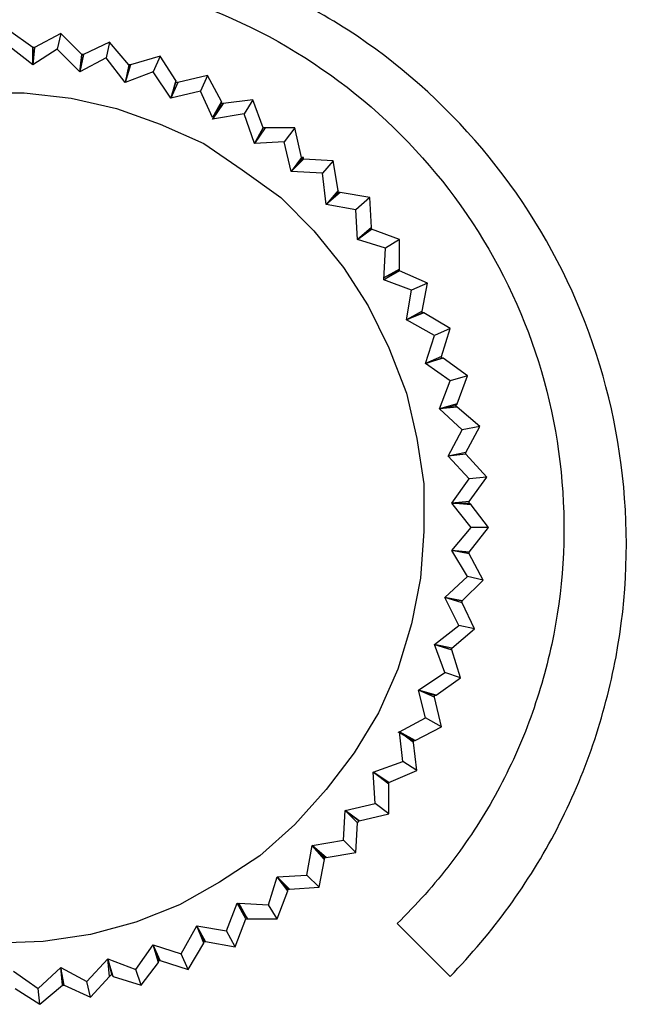
# Model space of a CAD drawing. Units: inches. Extents: x 0 to 20.3, y 0 to 15.8.
# Drawn here: x 10.3 to 10.8, y 6.5 to 7.3 of the extents above; entities that cross this region are included whole.
import ezdxf

# ---------------------------------------------------------------- set-up
doc = ezdxf.new("R2010")
doc.units = ezdxf.units.IN
doc.header["$MEASUREMENT"] = 0

msp = doc.modelspace()

# ---------------------------------------------------------------- linework, layer by layer
msp.add_open_spline([(10.63813, 6.54181), (10.65328, 6.55694), (10.66774, 6.57281), (10.68078, 6.58984), (10.69363, 6.60698), (10.70568, 6.6248), (10.716, 6.64364), (10.72623, 6.66251), (10.73549, 6.68197), (10.74296, 6.70217), (10.75033, 6.72238), (10.75654, 6.74307), (10.76105, 6.76418), (10.77924, 6.8486), (10.77178, 6.93877), (10.73952, 7.01961), (10.70755, 7.10051), (10.65062, 7.17186), (10.57829, 7.22163), (10.50614, 7.27164), (10.41854, 7.29951), (10.32998, 7.30064), (10.24143, 7.30199), (10.1523, 7.27659), (10.07753, 7.22781), (10.0026, 7.17931), (9.9421, 7.10802), (9.90667, 7.0253), (9.87099, 6.9427), (9.86039, 6.84905), (9.877, 6.75984), (9.88111, 6.73754), (9.88702, 6.71558), (9.89421, 6.69403), (9.90149, 6.6725), (9.91069, 6.65165), (9.92097, 6.63134), (9.93136, 6.61107), (9.9436, 6.59179), (9.95676, 6.57317), (9.97013, 6.55467), (9.98503, 6.53733), (10.00077, 6.52075), (9.9846, 6.53689), (9.96918, 6.55386), (9.95527, 6.57206), (9.94155, 6.59039), (9.92871, 6.60945), (9.91769, 6.62959), (9.90677, 6.64976), (9.89691, 6.67057), (9.88895, 6.69215), (9.88109, 6.71375), (9.87448, 6.73585), (9.86969, 6.7584), (9.85036, 6.84854), (9.8584, 6.9447), (9.89291, 7.031), (9.92718, 7.11741), (9.9879, 7.19336), (10.0651, 7.24637), (10.08448, 7.25946), (10.1046, 7.2716), (10.12572, 7.28182), (10.14686, 7.29196), (10.16861, 7.30094), (10.19104, 7.30799), (10.21348, 7.31493), (10.23638, 7.32051), (10.25962, 7.3243), (10.28288, 7.3279), (10.30639, 7.32995), (10.32998, 7.33043), (10.35356, 7.33057), (10.37716, 7.32914), (10.40061, 7.32614), (10.42403, 7.32296), (10.4472, 7.31795), (10.46999, 7.31155), (10.49277, 7.30504), (10.51497, 7.29656), (10.53662, 7.28687), (10.55826, 7.27709), (10.57897, 7.26534), (10.599, 7.25256), (10.67879, 7.2008), (10.74309, 7.12491), (10.78081, 7.03669), (10.81874, 6.94864), (10.82993, 6.84899), (10.81218, 6.75406), (10.80779, 6.73032), (10.80148, 6.70695), (10.7938, 6.68401), (10.78603, 6.6611), (10.77623, 6.63889), (10.76525, 6.61729), (10.75417, 6.59572), (10.74113, 6.5752), (10.7271, 6.5554), (10.71286, 6.53572), (10.697, 6.51728), (10.68025, 6.49968), (10.68025, 6.49968), (10.63813, 6.54181), (10.63813, 6.54181)], degree=3, knots=[0, 0, 0, 0, 1, 1, 1, 2, 2, 2, 3, 3, 3, 4, 4, 4, 5, 5, 5, 6, 6, 6, 7, 7, 7, 8, 8, 8, 9, 9, 9, 10, 10, 10, 11, 11, 11, 12, 12, 12, 13, 13, 13, 14, 14, 14, 15, 15, 15, 16, 16, 16, 17, 17, 17, 18, 18, 18, 19, 19, 19, 20, 20, 20, 21, 21, 21, 22, 22, 22, 23, 23, 23, 24, 24, 24, 25, 25, 25, 26, 26, 26, 27, 27, 27, 28, 28, 28, 29, 29, 29, 30, 30, 30, 31, 31, 31, 32, 32, 32, 33, 33, 33, 34, 34, 34, 35, 35, 35, 35])
for points in [[(10.34824, 7.23876), (10.34824, 7.23876), (10.3288, 7.25265), (10.3288, 7.25265)], [(10.37047, 7.24987), (10.37047, 7.24987), (10.34963, 7.23876), (10.34963, 7.23876)], [(10.37047, 7.24987), (10.37047, 7.24987), (10.36769, 7.23737), (10.36769, 7.23737)], [(10.38713, 7.2332), (10.38713, 7.2332), (10.37047, 7.24987), (10.37047, 7.24987)], [(10.34824, 7.22487), (10.34824, 7.22487), (10.3288, 7.24015), (10.3288, 7.24015)], [(10.34824, 7.23876), (10.34824, 7.23876), (10.34824, 7.22487), (10.34824, 7.22487)], [(10.34963, 7.23876), (10.34963, 7.23876), (10.34824, 7.22487), (10.34824, 7.22487)], [(10.34824, 7.23876), (10.34824, 7.23876), (10.34824, 7.23876), (10.34824, 7.23876)], [(10.34824, 7.22487), (10.34824, 7.22487), (10.34824, 7.23876), (10.34824, 7.23876)], [(10.34963, 7.23876), (10.34963, 7.23876), (10.34824, 7.23876), (10.34824, 7.23876)], [(10.36769, 7.23737), (10.36769, 7.23737), (10.34824, 7.22487), (10.34824, 7.22487)], [(10.38574, 7.21931), (10.38574, 7.21931), (10.36769, 7.23737), (10.36769, 7.23737)], [(10.40935, 7.24292), (10.40935, 7.24292), (10.38852, 7.2332), (10.38852, 7.2332)], [(10.40935, 7.24292), (10.40935, 7.24292), (10.40658, 7.23042), (10.40658, 7.23042)], [(10.42463, 7.22487), (10.42463, 7.22487), (10.40935, 7.24292), (10.40935, 7.24292)], [(10.38852, 7.2332), (10.38852, 7.2332), (10.38574, 7.21931), (10.38574, 7.21931)], [(10.38574, 7.21931), (10.38574, 7.21931), (10.38713, 7.2332), (10.38713, 7.2332)], [(10.38713, 7.2332), (10.38713, 7.2332), (10.38574, 7.21931), (10.38574, 7.21931)], [(10.40658, 7.23042), (10.40658, 7.23042), (10.38574, 7.21931), (10.38574, 7.21931)], [(10.38852, 7.2332), (10.38852, 7.2332), (10.38713, 7.2332), (10.38713, 7.2332)], [(10.38713, 7.2332), (10.38713, 7.2332), (10.38713, 7.2332), (10.38713, 7.2332)], [(10.42186, 7.21098), (10.42186, 7.21098), (10.40658, 7.23042), (10.40658, 7.23042)], [(10.44963, 7.23181), (10.44963, 7.23181), (10.42602, 7.22487), (10.42602, 7.22487)], [(10.44963, 7.23181), (10.44963, 7.23181), (10.44408, 7.21931), (10.44408, 7.21931)], [(10.46213, 7.21237), (10.46213, 7.21237), (10.44963, 7.23181), (10.44963, 7.23181)], [(10.42602, 7.22487), (10.42602, 7.22487), (10.42186, 7.21098), (10.42186, 7.21098)], [(10.42186, 7.21098), (10.42186, 7.21098), (10.42602, 7.22487), (10.42602, 7.22487)], [(10.42463, 7.22487), (10.42463, 7.22487), (10.42186, 7.21098), (10.42186, 7.21098)], [(10.42602, 7.22487), (10.42602, 7.22487), (10.42463, 7.22487), (10.42463, 7.22487)], [(10.42602, 7.22487), (10.42602, 7.22487), (10.42602, 7.22487), (10.42602, 7.22487)], [(10.44408, 7.21931), (10.44408, 7.21931), (10.42186, 7.21098), (10.42186, 7.21098)], [(10.45797, 7.19848), (10.45797, 7.19848), (10.44408, 7.21931), (10.44408, 7.21931)], [(10.48713, 7.21654), (10.48713, 7.21654), (10.46352, 7.21098), (10.46352, 7.21098)], [(10.48713, 7.21654), (10.48713, 7.21654), (10.48158, 7.20404), (10.48158, 7.20404)], [(10.49824, 7.1957), (10.49824, 7.1957), (10.48713, 7.21654), (10.48713, 7.21654)], [(10.46213, 7.21237), (10.46213, 7.21237), (10.45797, 7.19848), (10.45797, 7.19848)], [(10.46352, 7.21098), (10.46352, 7.21098), (10.45797, 7.19848), (10.45797, 7.19848)], [(10.45797, 7.19848), (10.45797, 7.19848), (10.46213, 7.21098), (10.46213, 7.21098)], [(10.46213, 7.21098), (10.46213, 7.21098), (10.46213, 7.21237), (10.46213, 7.21237)], [(10.46352, 7.21098), (10.46352, 7.21098), (10.46213, 7.21098), (10.46213, 7.21098)], [(10.3038, 7.20265), (10.3038, 7.20265), (10.3413, 7.20265), (10.3413, 7.20265)], [(10.3413, 7.20265), (10.3413, 7.20265), (10.3788, 7.19848), (10.3788, 7.19848)], [(10.3788, 7.19848), (10.3788, 7.19848), (10.41491, 7.19015), (10.41491, 7.19015)], [(10.48158, 7.20404), (10.48158, 7.20404), (10.45797, 7.19848), (10.45797, 7.19848)], [(10.4913, 7.1832), (10.4913, 7.1832), (10.48158, 7.20404), (10.48158, 7.20404)], [(10.41491, 7.19015), (10.41491, 7.19015), (10.44963, 7.17765), (10.44963, 7.17765)], [(10.49824, 7.1957), (10.49824, 7.1957), (10.4913, 7.1832), (10.4913, 7.1832)], [(10.49963, 7.19431), (10.49963, 7.19431), (10.4913, 7.18181), (10.4913, 7.18181)], [(10.4913, 7.18181), (10.4913, 7.18181), (10.49824, 7.19431), (10.49824, 7.19431)], [(10.49824, 7.19431), (10.49824, 7.19431), (10.49824, 7.1957), (10.49824, 7.1957)], [(10.49963, 7.19431), (10.49963, 7.19431), (10.49824, 7.19431), (10.49824, 7.19431)], [(10.52324, 7.19709), (10.52324, 7.19709), (10.49963, 7.19431), (10.49963, 7.19431)], [(10.52324, 7.19709), (10.52324, 7.19709), (10.5163, 7.18598), (10.5163, 7.18598)], [(10.53158, 7.17487), (10.53158, 7.17487), (10.52324, 7.19709), (10.52324, 7.19709)], [(10.5163, 7.18598), (10.5163, 7.18598), (10.4913, 7.18181), (10.4913, 7.18181)], [(10.52463, 7.16237), (10.52463, 7.16237), (10.5163, 7.18598), (10.5163, 7.18598)], [(10.44963, 7.17765), (10.44963, 7.17765), (10.48436, 7.16237), (10.48436, 7.16237)], [(10.53297, 7.17487), (10.53297, 7.17487), (10.52463, 7.16237), (10.52463, 7.16237)], [(10.52463, 7.16237), (10.52463, 7.16237), (10.53158, 7.17487), (10.53158, 7.17487)], [(10.53158, 7.17487), (10.53158, 7.17487), (10.52463, 7.16237), (10.52463, 7.16237)], [(10.53297, 7.17487), (10.53297, 7.17487), (10.53158, 7.17487), (10.53158, 7.17487)], [(10.53158, 7.17487), (10.53158, 7.17487), (10.53158, 7.17487), (10.53158, 7.17487)], [(10.55658, 7.17487), (10.55658, 7.17487), (10.53297, 7.17487), (10.53297, 7.17487)], [(10.55658, 7.17487), (10.55658, 7.17487), (10.54824, 7.16376), (10.54824, 7.16376)], [(10.56213, 7.15126), (10.56213, 7.15126), (10.55658, 7.17487), (10.55658, 7.17487)], [(10.48436, 7.16237), (10.48436, 7.16237), (10.51491, 7.14154), (10.51491, 7.14154)], [(10.54824, 7.16376), (10.54824, 7.16376), (10.52463, 7.16237), (10.52463, 7.16237)], [(10.5538, 7.14015), (10.5538, 7.14015), (10.54824, 7.16376), (10.54824, 7.16376)], [(10.56213, 7.15126), (10.56213, 7.15126), (10.5538, 7.14015), (10.5538, 7.14015)], [(10.5538, 7.14015), (10.5538, 7.14015), (10.56352, 7.15126), (10.56352, 7.15126)], [(10.56352, 7.15126), (10.56352, 7.15126), (10.56213, 7.15126), (10.56213, 7.15126)], [(10.56352, 7.14987), (10.56352, 7.14987), (10.56352, 7.15126), (10.56352, 7.15126)], [(10.56352, 7.14987), (10.56352, 7.14987), (10.5538, 7.14015), (10.5538, 7.14015)], [(10.58713, 7.14848), (10.58713, 7.14848), (10.56352, 7.14987), (10.56352, 7.14987)], [(10.58713, 7.14848), (10.58713, 7.14848), (10.5788, 7.13876), (10.5788, 7.13876)], [(10.5913, 7.12487), (10.5913, 7.12487), (10.58713, 7.14848), (10.58713, 7.14848)], [(10.51491, 7.14154), (10.51491, 7.14154), (10.54547, 7.11931), (10.54547, 7.11931)], [(10.5788, 7.13876), (10.5788, 7.13876), (10.5538, 7.14015), (10.5538, 7.14015)], [(10.58158, 7.11376), (10.58158, 7.11376), (10.5788, 7.13876), (10.5788, 7.13876)], [(10.5913, 7.12487), (10.5913, 7.12487), (10.58158, 7.11376), (10.58158, 7.11376)], [(10.58158, 7.11376), (10.58158, 7.11376), (10.5913, 7.12348), (10.5913, 7.12348)], [(10.59269, 7.12348), (10.59269, 7.12348), (10.58158, 7.11376), (10.58158, 7.11376)], [(10.5913, 7.12348), (10.5913, 7.12348), (10.5913, 7.12487), (10.5913, 7.12487)], [(10.59269, 7.12348), (10.59269, 7.12348), (10.5913, 7.12348), (10.5913, 7.12348)], [(10.6163, 7.11931), (10.6163, 7.11931), (10.59269, 7.12348), (10.59269, 7.12348)], [(10.54547, 7.11931), (10.54547, 7.11931), (10.57186, 7.09292), (10.57186, 7.09292)], [(10.60519, 7.10959), (10.60519, 7.10959), (10.58158, 7.11376), (10.58158, 7.11376)], [(10.6163, 7.11931), (10.6163, 7.11931), (10.60519, 7.10959), (10.60519, 7.10959)], [(10.61769, 7.0957), (10.61769, 7.0957), (10.6163, 7.11931), (10.6163, 7.11931)], [(10.60658, 7.08598), (10.60658, 7.08598), (10.60519, 7.10959), (10.60519, 7.10959)], [(10.57186, 7.09292), (10.57186, 7.09292), (10.59547, 7.06376), (10.59547, 7.06376)], [(10.61769, 7.0957), (10.61769, 7.0957), (10.60658, 7.08598), (10.60658, 7.08598)], [(10.60658, 7.08598), (10.60658, 7.08598), (10.61769, 7.09431), (10.61769, 7.09431)], [(10.61769, 7.09431), (10.61769, 7.09431), (10.60658, 7.08598), (10.60658, 7.08598)], [(10.61769, 7.09431), (10.61769, 7.09431), (10.61769, 7.0957), (10.61769, 7.0957)], [(10.61769, 7.09431), (10.61769, 7.09431), (10.61769, 7.09431), (10.61769, 7.09431)], [(10.63991, 7.08598), (10.63991, 7.08598), (10.61769, 7.09431), (10.61769, 7.09431)], [(10.6288, 7.07904), (10.6288, 7.07904), (10.60658, 7.08598), (10.60658, 7.08598)], [(10.63991, 7.08598), (10.63991, 7.08598), (10.6288, 7.07904), (10.6288, 7.07904)], [(10.63991, 7.06237), (10.63991, 7.06237), (10.63991, 7.08598), (10.63991, 7.08598)], [(10.62741, 7.05404), (10.62741, 7.05404), (10.6288, 7.07904), (10.6288, 7.07904)], [(10.59547, 7.06376), (10.59547, 7.06376), (10.61491, 7.0332), (10.61491, 7.0332)], [(10.62741, 7.05404), (10.62741, 7.05404), (10.63991, 7.06237), (10.63991, 7.06237)], [(10.63991, 7.06237), (10.63991, 7.06237), (10.62741, 7.05542), (10.62741, 7.05542)], [(10.63991, 7.06098), (10.63991, 7.06098), (10.62741, 7.05404), (10.62741, 7.05404)], [(10.63991, 7.06098), (10.63991, 7.06098), (10.63991, 7.06237), (10.63991, 7.06237)], [(10.63991, 7.06237), (10.63991, 7.06237), (10.63991, 7.06237), (10.63991, 7.06237)], [(10.66213, 7.05126), (10.66213, 7.05126), (10.63991, 7.06098), (10.63991, 7.06098)], [(10.64963, 7.0457), (10.64963, 7.0457), (10.62741, 7.05404), (10.62741, 7.05404)], [(10.66213, 7.05126), (10.66213, 7.05126), (10.64963, 7.0457), (10.64963, 7.0457)], [(10.65797, 7.02904), (10.65797, 7.02904), (10.66213, 7.05126), (10.66213, 7.05126)], [(10.64547, 7.02209), (10.64547, 7.02209), (10.64963, 7.0457), (10.64963, 7.0457)], [(10.61491, 7.0332), (10.61491, 7.0332), (10.63158, 6.99987), (10.63158, 6.99987)], [(10.65797, 7.02904), (10.65797, 7.02904), (10.64547, 7.02209), (10.64547, 7.02209)], [(10.65935, 7.02765), (10.65935, 7.02765), (10.64547, 7.02209), (10.64547, 7.02209)], [(10.64547, 7.02209), (10.64547, 7.02209), (10.65797, 7.02765), (10.65797, 7.02765)], [(10.65797, 7.02765), (10.65797, 7.02765), (10.65797, 7.02904), (10.65797, 7.02904)], [(10.65935, 7.02765), (10.65935, 7.02765), (10.65797, 7.02765), (10.65797, 7.02765)], [(10.68019, 7.01515), (10.68019, 7.01515), (10.65935, 7.02765), (10.65935, 7.02765)], [(10.66769, 7.00959), (10.66769, 7.00959), (10.64547, 7.02209), (10.64547, 7.02209)], [(10.68019, 7.01515), (10.68019, 7.01515), (10.66769, 7.00959), (10.66769, 7.00959)], [(10.67324, 6.99292), (10.67324, 6.99292), (10.68019, 7.01515), (10.68019, 7.01515)], [(10.66074, 6.98737), (10.66074, 6.98737), (10.66769, 7.00959), (10.66769, 7.00959)], [(10.63158, 6.99987), (10.63158, 6.99987), (10.64547, 6.96376), (10.64547, 6.96376)], [(10.67324, 6.99292), (10.67324, 6.99292), (10.66074, 6.98737), (10.66074, 6.98737)], [(10.67463, 6.99154), (10.67463, 6.99154), (10.66074, 6.98737), (10.66074, 6.98737)], [(10.66074, 6.98737), (10.66074, 6.98737), (10.67324, 6.99154), (10.67324, 6.99154)], [(10.68019, 6.97348), (10.68019, 6.97348), (10.66074, 6.98737), (10.66074, 6.98737)], [(10.67324, 6.99154), (10.67324, 6.99154), (10.67324, 6.99292), (10.67324, 6.99292)], [(10.67463, 6.99154), (10.67463, 6.99154), (10.67324, 6.99154), (10.67324, 6.99154)], [(10.69408, 6.97765), (10.69408, 6.97765), (10.67463, 6.99154), (10.67463, 6.99154)], [(10.67186, 6.95126), (10.67186, 6.95126), (10.68019, 6.97348), (10.68019, 6.97348)], [(10.69408, 6.97765), (10.69408, 6.97765), (10.68019, 6.97348), (10.68019, 6.97348)], [(10.68574, 6.95543), (10.68574, 6.95543), (10.69408, 6.97765), (10.69408, 6.97765)], [(10.64547, 6.96376), (10.64547, 6.96376), (10.6538, 6.92765), (10.6538, 6.92765)], [(10.68574, 6.95543), (10.68574, 6.95543), (10.67186, 6.95126), (10.67186, 6.95126)], [(10.68436, 6.95404), (10.68436, 6.95404), (10.68574, 6.95543), (10.68574, 6.95543)], [(10.67186, 6.95126), (10.67186, 6.95126), (10.68436, 6.95404), (10.68436, 6.95404)], [(10.68574, 6.95265), (10.68574, 6.95265), (10.67186, 6.95126), (10.67186, 6.95126)], [(10.68991, 6.93459), (10.68991, 6.93459), (10.67186, 6.95126), (10.67186, 6.95126)], [(10.68574, 6.95265), (10.68574, 6.95265), (10.68436, 6.95404), (10.68436, 6.95404)], [(10.7038, 6.93737), (10.7038, 6.93737), (10.68574, 6.95265), (10.68574, 6.95265)], [(10.6788, 6.91376), (10.6788, 6.91376), (10.68991, 6.93459), (10.68991, 6.93459)], [(10.7038, 6.93737), (10.7038, 6.93737), (10.68991, 6.93459), (10.68991, 6.93459)], [(10.69269, 6.91654), (10.69269, 6.91654), (10.7038, 6.93737), (10.7038, 6.93737)], [(10.6538, 6.92765), (10.6538, 6.92765), (10.65935, 6.89154), (10.65935, 6.89154)], [(10.69269, 6.91654), (10.69269, 6.91654), (10.6788, 6.91376), (10.6788, 6.91376)], [(10.69269, 6.91515), (10.69269, 6.91515), (10.69269, 6.91654), (10.69269, 6.91654)], [(10.69269, 6.91515), (10.69269, 6.91515), (10.6788, 6.91376), (10.6788, 6.91376)], [(10.69269, 6.91515), (10.69269, 6.91515), (10.6788, 6.91376), (10.6788, 6.91376)], [(10.69547, 6.8957), (10.69547, 6.8957), (10.6788, 6.91376), (10.6788, 6.91376)], [(10.69269, 6.91515), (10.69269, 6.91515), (10.69269, 6.91515), (10.69269, 6.91515)], [(10.70936, 6.89709), (10.70936, 6.89709), (10.69269, 6.91515), (10.69269, 6.91515)], [(10.68158, 6.87626), (10.68158, 6.87626), (10.69547, 6.8957), (10.69547, 6.8957)], [(10.70936, 6.89709), (10.70936, 6.89709), (10.69547, 6.8957), (10.69547, 6.8957)], [(10.69547, 6.87765), (10.69547, 6.87765), (10.70936, 6.89709), (10.70936, 6.89709)], [(10.65935, 6.89154), (10.65935, 6.89154), (10.65935, 6.85404), (10.65935, 6.85404)], [(10.69547, 6.87765), (10.69547, 6.87765), (10.68158, 6.87626), (10.68158, 6.87626)], [(10.69547, 6.87626), (10.69547, 6.87626), (10.69547, 6.87765), (10.69547, 6.87765)], [(10.69686, 6.85681), (10.69686, 6.85681), (10.68158, 6.87626), (10.68158, 6.87626)], [(10.69686, 6.87487), (10.69686, 6.87487), (10.68158, 6.87626), (10.68158, 6.87626)], [(10.68158, 6.87626), (10.68158, 6.87626), (10.69547, 6.87626), (10.69547, 6.87626)], [(10.69686, 6.87487), (10.69686, 6.87487), (10.69547, 6.87626), (10.69547, 6.87626)], [(10.71074, 6.85681), (10.71074, 6.85681), (10.69686, 6.87487), (10.69686, 6.87487)], [(10.65935, 6.85404), (10.65935, 6.85404), (10.65658, 6.81654), (10.65658, 6.81654)], [(10.68158, 6.83876), (10.68158, 6.83876), (10.69686, 6.85681), (10.69686, 6.85681)], [(10.69547, 6.83737), (10.69547, 6.83737), (10.71074, 6.85681), (10.71074, 6.85681)], [(10.71074, 6.85681), (10.71074, 6.85681), (10.69686, 6.85681), (10.69686, 6.85681)], [(10.69408, 6.81793), (10.69408, 6.81793), (10.68158, 6.83876), (10.68158, 6.83876)], [(10.69547, 6.83737), (10.69547, 6.83737), (10.68158, 6.83876), (10.68158, 6.83876)], [(10.69547, 6.83598), (10.69547, 6.83598), (10.68158, 6.83876), (10.68158, 6.83876)], [(10.68158, 6.83876), (10.68158, 6.83876), (10.69547, 6.83737), (10.69547, 6.83737)], [(10.69547, 6.83737), (10.69547, 6.83737), (10.69547, 6.83737), (10.69547, 6.83737)], [(10.69547, 6.83598), (10.69547, 6.83598), (10.69547, 6.83737), (10.69547, 6.83737)], [(10.70658, 6.81515), (10.70658, 6.81515), (10.69547, 6.83598), (10.69547, 6.83598)], [(10.65658, 6.81654), (10.65658, 6.81654), (10.64963, 6.78042), (10.64963, 6.78042)], [(10.67602, 6.80126), (10.67602, 6.80126), (10.69408, 6.81793), (10.69408, 6.81793)], [(10.68991, 6.79848), (10.68991, 6.79848), (10.70658, 6.81515), (10.70658, 6.81515)], [(10.70658, 6.81515), (10.70658, 6.81515), (10.69408, 6.81793), (10.69408, 6.81793)], [(10.68713, 6.77904), (10.68713, 6.77904), (10.67602, 6.80126), (10.67602, 6.80126)], [(10.68991, 6.79848), (10.68991, 6.79848), (10.67602, 6.80126), (10.67602, 6.80126)], [(10.68991, 6.79709), (10.68991, 6.79709), (10.67602, 6.80126), (10.67602, 6.80126)], [(10.67602, 6.80126), (10.67602, 6.80126), (10.68991, 6.79848), (10.68991, 6.79848)], [(10.68991, 6.79709), (10.68991, 6.79709), (10.68991, 6.79848), (10.68991, 6.79848)], [(10.68991, 6.79848), (10.68991, 6.79848), (10.68991, 6.79848), (10.68991, 6.79848)], [(10.69963, 6.77626), (10.69963, 6.77626), (10.68991, 6.79709), (10.68991, 6.79709)], [(10.64963, 6.78042), (10.64963, 6.78042), (10.63852, 6.74431), (10.63852, 6.74431)], [(10.66769, 6.76376), (10.66769, 6.76376), (10.68713, 6.77904), (10.68713, 6.77904)], [(10.68158, 6.76098), (10.68158, 6.76098), (10.69963, 6.77626), (10.69963, 6.77626)], [(10.69963, 6.77626), (10.69963, 6.77626), (10.68713, 6.77904), (10.68713, 6.77904)], [(10.67602, 6.74154), (10.67602, 6.74154), (10.66769, 6.76376), (10.66769, 6.76376)], [(10.68158, 6.76098), (10.68158, 6.76098), (10.66769, 6.76376), (10.66769, 6.76376)], [(10.66769, 6.76376), (10.66769, 6.76376), (10.68158, 6.75959), (10.68158, 6.75959)], [(10.68158, 6.75959), (10.68158, 6.75959), (10.66769, 6.76376), (10.66769, 6.76376)], [(10.68158, 6.75959), (10.68158, 6.75959), (10.68158, 6.76098), (10.68158, 6.76098)], [(10.68158, 6.75959), (10.68158, 6.75959), (10.68158, 6.75959), (10.68158, 6.75959)], [(10.68852, 6.73737), (10.68852, 6.73737), (10.68158, 6.75959), (10.68158, 6.75959)], [(10.63852, 6.74431), (10.63852, 6.74431), (10.62324, 6.70959), (10.62324, 6.70959)], [(10.65519, 6.72765), (10.65519, 6.72765), (10.67602, 6.74154), (10.67602, 6.74154)], [(10.66908, 6.72348), (10.66908, 6.72348), (10.68852, 6.73737), (10.68852, 6.73737)], [(10.68852, 6.73737), (10.68852, 6.73737), (10.67602, 6.74154), (10.67602, 6.74154)], [(10.66074, 6.70543), (10.66074, 6.70543), (10.65519, 6.72765), (10.65519, 6.72765)], [(10.66908, 6.72348), (10.66908, 6.72348), (10.65519, 6.72765), (10.65519, 6.72765)], [(10.66769, 6.72209), (10.66769, 6.72209), (10.65519, 6.72765), (10.65519, 6.72765)], [(10.65519, 6.72765), (10.65519, 6.72765), (10.66769, 6.72348), (10.66769, 6.72348)], [(10.66769, 6.72209), (10.66769, 6.72209), (10.66769, 6.72348), (10.66769, 6.72348)], [(10.66769, 6.72348), (10.66769, 6.72348), (10.66908, 6.72348), (10.66908, 6.72348)], [(10.67324, 6.69848), (10.67324, 6.69848), (10.66769, 6.72209), (10.66769, 6.72209)], [(10.62324, 6.70959), (10.62324, 6.70959), (10.6038, 6.67765), (10.6038, 6.67765)], [(10.63991, 6.69431), (10.63991, 6.69431), (10.66074, 6.70543), (10.66074, 6.70543)], [(10.67324, 6.69848), (10.67324, 6.69848), (10.66074, 6.70543), (10.66074, 6.70543)], [(10.65241, 6.68737), (10.65241, 6.68737), (10.67324, 6.69848), (10.67324, 6.69848)], [(10.63852, 6.69431), (10.63852, 6.69431), (10.65102, 6.68737), (10.65102, 6.68737)], [(10.64269, 6.6707), (10.64269, 6.6707), (10.63991, 6.69431), (10.63991, 6.69431)], [(10.65241, 6.68737), (10.65241, 6.68737), (10.63991, 6.69431), (10.63991, 6.69431)], [(10.65102, 6.68598), (10.65102, 6.68598), (10.63991, 6.69431), (10.63991, 6.69431)], [(10.65102, 6.68598), (10.65102, 6.68598), (10.65102, 6.68737), (10.65102, 6.68737)], [(10.65102, 6.68737), (10.65102, 6.68737), (10.65241, 6.68737), (10.65241, 6.68737)], [(10.6538, 6.66376), (10.6538, 6.66376), (10.65102, 6.68598), (10.65102, 6.68598)], [(10.6038, 6.67765), (10.6038, 6.67765), (10.58158, 6.64848), (10.58158, 6.64848)], [(10.61908, 6.66237), (10.61908, 6.66237), (10.64269, 6.6707), (10.64269, 6.6707)], [(10.6538, 6.66376), (10.6538, 6.66376), (10.64269, 6.6707), (10.64269, 6.6707)], [(10.62047, 6.63737), (10.62047, 6.63737), (10.61908, 6.66237), (10.61908, 6.66237)], [(10.63158, 6.65404), (10.63158, 6.65404), (10.61908, 6.66237), (10.61908, 6.66237)], [(10.63158, 6.65265), (10.63158, 6.65265), (10.61908, 6.66237), (10.61908, 6.66237)], [(10.61908, 6.66237), (10.61908, 6.66237), (10.63158, 6.65404), (10.63158, 6.65404)], [(10.63158, 6.65404), (10.63158, 6.65404), (10.6538, 6.66376), (10.6538, 6.66376)], [(10.63158, 6.65265), (10.63158, 6.65265), (10.63158, 6.65404), (10.63158, 6.65404)], [(10.63158, 6.65404), (10.63158, 6.65404), (10.63158, 6.65404), (10.63158, 6.65404)], [(10.63158, 6.62904), (10.63158, 6.62904), (10.63158, 6.65265), (10.63158, 6.65265)], [(10.58158, 6.64848), (10.58158, 6.64848), (10.55658, 6.6207), (10.55658, 6.6207)], [(10.59685, 6.63181), (10.59685, 6.63181), (10.62047, 6.63737), (10.62047, 6.63737)], [(10.63158, 6.62904), (10.63158, 6.62904), (10.62047, 6.63737), (10.62047, 6.63737)], [(10.59547, 6.6082), (10.59547, 6.6082), (10.59685, 6.63181), (10.59685, 6.63181)], [(10.60797, 6.62348), (10.60797, 6.62348), (10.59685, 6.63181), (10.59685, 6.63181)], [(10.60658, 6.62209), (10.60658, 6.62209), (10.59685, 6.63181), (10.59685, 6.63181)], [(10.59685, 6.63181), (10.59685, 6.63181), (10.60797, 6.62348), (10.60797, 6.62348)], [(10.60797, 6.62348), (10.60797, 6.62348), (10.63158, 6.62904), (10.63158, 6.62904)], [(10.55658, 6.6207), (10.55658, 6.6207), (10.5288, 6.5957), (10.5288, 6.5957)], [(10.60519, 6.59848), (10.60519, 6.59848), (10.60658, 6.62209), (10.60658, 6.62209)], [(10.60658, 6.62209), (10.60658, 6.62209), (10.60797, 6.62348), (10.60797, 6.62348)], [(10.60797, 6.62348), (10.60797, 6.62348), (10.60797, 6.62348), (10.60797, 6.62348)], [(10.5663, 6.58043), (10.5663, 6.58043), (10.57047, 6.60404), (10.57047, 6.60404)], [(10.57047, 6.60404), (10.57047, 6.60404), (10.59547, 6.6082), (10.59547, 6.6082)], [(10.58158, 6.59431), (10.58158, 6.59431), (10.57047, 6.60404), (10.57047, 6.60404)], [(10.57047, 6.60404), (10.57047, 6.60404), (10.58019, 6.59431), (10.58019, 6.59431)], [(10.58019, 6.59292), (10.58019, 6.59292), (10.57047, 6.60404), (10.57047, 6.60404)], [(10.60519, 6.59848), (10.60519, 6.59848), (10.59547, 6.6082), (10.59547, 6.6082)], [(10.5288, 6.5957), (10.5288, 6.5957), (10.49686, 6.57487), (10.49686, 6.57487)], [(10.58158, 6.59431), (10.58158, 6.59431), (10.60519, 6.59848), (10.60519, 6.59848)], [(10.57602, 6.5707), (10.57602, 6.5707), (10.58019, 6.59292), (10.58019, 6.59292)], [(10.58019, 6.59431), (10.58019, 6.59431), (10.58158, 6.59431), (10.58158, 6.59431)], [(10.58019, 6.59292), (10.58019, 6.59292), (10.58019, 6.59431), (10.58019, 6.59431)], [(10.54269, 6.57904), (10.54269, 6.57904), (10.5663, 6.58043), (10.5663, 6.58043)], [(10.57602, 6.5707), (10.57602, 6.5707), (10.5663, 6.58043), (10.5663, 6.58043)], [(10.49686, 6.57487), (10.49686, 6.57487), (10.46491, 6.55681), (10.46491, 6.55681)], [(10.53574, 6.55681), (10.53574, 6.55681), (10.54269, 6.57904), (10.54269, 6.57904)], [(10.55241, 6.56931), (10.55241, 6.56931), (10.54269, 6.57904), (10.54269, 6.57904)], [(10.55102, 6.56793), (10.55102, 6.56793), (10.54269, 6.57904), (10.54269, 6.57904)], [(10.54269, 6.57904), (10.54269, 6.57904), (10.55102, 6.56931), (10.55102, 6.56931)], [(10.54269, 6.5457), (10.54269, 6.5457), (10.55102, 6.56793), (10.55102, 6.56793)], [(10.55102, 6.56793), (10.55102, 6.56793), (10.55102, 6.56931), (10.55102, 6.56931)], [(10.55102, 6.56931), (10.55102, 6.56931), (10.55241, 6.56931), (10.55241, 6.56931)], [(10.55241, 6.56931), (10.55241, 6.56931), (10.57602, 6.5707), (10.57602, 6.5707)], [(10.46491, 6.55681), (10.46491, 6.55681), (10.43019, 6.54292), (10.43019, 6.54292)], [(10.50241, 6.53598), (10.50241, 6.53598), (10.51074, 6.5582), (10.51074, 6.5582)], [(10.51769, 6.5457), (10.51769, 6.5457), (10.51074, 6.5582), (10.51074, 6.5582)], [(10.51074, 6.5582), (10.51074, 6.5582), (10.51908, 6.5457), (10.51908, 6.5457)], [(10.51213, 6.5582), (10.51213, 6.5582), (10.53574, 6.55681), (10.53574, 6.55681)], [(10.51908, 6.5457), (10.51908, 6.5457), (10.51213, 6.5582), (10.51213, 6.5582)], [(10.54269, 6.5457), (10.54269, 6.5457), (10.53574, 6.55681), (10.53574, 6.55681)], [(10.43019, 6.54292), (10.43019, 6.54292), (10.39408, 6.5332), (10.39408, 6.5332)], [(10.4663, 6.51793), (10.4663, 6.51793), (10.4788, 6.54015), (10.4788, 6.54015)], [(10.4788, 6.54015), (10.4788, 6.54015), (10.50241, 6.53598), (10.50241, 6.53598)], [(10.48436, 6.52626), (10.48436, 6.52626), (10.4788, 6.54015), (10.4788, 6.54015)], [(10.4788, 6.54015), (10.4788, 6.54015), (10.48436, 6.52765), (10.48436, 6.52765)], [(10.48574, 6.52765), (10.48574, 6.52765), (10.4788, 6.54015), (10.4788, 6.54015)], [(10.50936, 6.52348), (10.50936, 6.52348), (10.51769, 6.5457), (10.51769, 6.5457)], [(10.51769, 6.5457), (10.51769, 6.5457), (10.51908, 6.5457), (10.51908, 6.5457)], [(10.51908, 6.5457), (10.51908, 6.5457), (10.54269, 6.5457), (10.54269, 6.5457)], [(10.51908, 6.5457), (10.51908, 6.5457), (10.51908, 6.5457), (10.51908, 6.5457)], [(10.39408, 6.5332), (10.39408, 6.5332), (10.35658, 6.52765), (10.35658, 6.52765)], [(10.50936, 6.52348), (10.50936, 6.52348), (10.50241, 6.53598), (10.50241, 6.53598)], [(10.35658, 6.52765), (10.35658, 6.52765), (10.32047, 6.52626), (10.32047, 6.52626)], [(10.43019, 6.50543), (10.43019, 6.50543), (10.44408, 6.52487), (10.44408, 6.52487)], [(10.44408, 6.52487), (10.44408, 6.52487), (10.4663, 6.51793), (10.4663, 6.51793)], [(10.44824, 6.51098), (10.44824, 6.51098), (10.44408, 6.52487), (10.44408, 6.52487)], [(10.44408, 6.52487), (10.44408, 6.52487), (10.44824, 6.51237), (10.44824, 6.51237)], [(10.44963, 6.51237), (10.44963, 6.51237), (10.44408, 6.52487), (10.44408, 6.52487)], [(10.47185, 6.50543), (10.47185, 6.50543), (10.48436, 6.52626), (10.48436, 6.52626)], [(10.48436, 6.52765), (10.48436, 6.52765), (10.48574, 6.52765), (10.48574, 6.52765)], [(10.48436, 6.52626), (10.48436, 6.52626), (10.48436, 6.52765), (10.48436, 6.52765)], [(10.48574, 6.52765), (10.48574, 6.52765), (10.50936, 6.52348), (10.50936, 6.52348)], [(10.47185, 6.50543), (10.47185, 6.50543), (10.4663, 6.51793), (10.4663, 6.51793)], [(10.3913, 6.4957), (10.3913, 6.4957), (10.40797, 6.51376), (10.40797, 6.51376)], [(10.40797, 6.51376), (10.40797, 6.51376), (10.43019, 6.50543), (10.43019, 6.50543)], [(10.41213, 6.49987), (10.41213, 6.49987), (10.40797, 6.51376), (10.40797, 6.51376)], [(10.40935, 6.49987), (10.40935, 6.49987), (10.40797, 6.51376), (10.40797, 6.51376)], [(10.40797, 6.51376), (10.40797, 6.51376), (10.41074, 6.50126), (10.41074, 6.50126)], [(10.43436, 6.49292), (10.43436, 6.49292), (10.44824, 6.51098), (10.44824, 6.51098)], [(10.44824, 6.51098), (10.44824, 6.51098), (10.44824, 6.51237), (10.44824, 6.51237)], [(10.44824, 6.51237), (10.44824, 6.51237), (10.44963, 6.51237), (10.44963, 6.51237)], [(10.44963, 6.51237), (10.44963, 6.51237), (10.47185, 6.50543), (10.47185, 6.50543)], [(10.33297, 6.50404), (10.33297, 6.50404), (10.35241, 6.49015), (10.35241, 6.49015)], [(10.35241, 6.49015), (10.35241, 6.49015), (10.37047, 6.50681), (10.37047, 6.50681)], [(10.37047, 6.50681), (10.37047, 6.50681), (10.3913, 6.4957), (10.3913, 6.4957)], [(10.37324, 6.49292), (10.37324, 6.49292), (10.37047, 6.50681), (10.37047, 6.50681)], [(10.37186, 6.49292), (10.37186, 6.49292), (10.37047, 6.50681), (10.37047, 6.50681)], [(10.37047, 6.50681), (10.37047, 6.50681), (10.37186, 6.49292), (10.37186, 6.49292)], [(10.40935, 6.49987), (10.40935, 6.49987), (10.41074, 6.50126), (10.41074, 6.50126)], [(10.41074, 6.50126), (10.41074, 6.50126), (10.41213, 6.49987), (10.41213, 6.49987)], [(10.43436, 6.49292), (10.43436, 6.49292), (10.43019, 6.50543), (10.43019, 6.50543)], [(10.3538, 6.47765), (10.3538, 6.47765), (10.37186, 6.49292), (10.37186, 6.49292)], [(10.37186, 6.49292), (10.37186, 6.49292), (10.37186, 6.49292), (10.37186, 6.49292)], [(10.37186, 6.49292), (10.37186, 6.49292), (10.37324, 6.49292), (10.37324, 6.49292)], [(10.37324, 6.49292), (10.37324, 6.49292), (10.39408, 6.4832), (10.39408, 6.4832)], [(10.39408, 6.4832), (10.39408, 6.4832), (10.3913, 6.4957), (10.3913, 6.4957)], [(10.39408, 6.4832), (10.39408, 6.4832), (10.40935, 6.49987), (10.40935, 6.49987)], [(10.41213, 6.49987), (10.41213, 6.49987), (10.43436, 6.49292), (10.43436, 6.49292)], [(10.33436, 6.49015), (10.33436, 6.49015), (10.3538, 6.47765), (10.3538, 6.47765)], [(10.3538, 6.47765), (10.3538, 6.47765), (10.35241, 6.49015), (10.35241, 6.49015)]]:
    msp.add_open_spline(points, degree=3)

doc.saveas('drawing.dxf')
